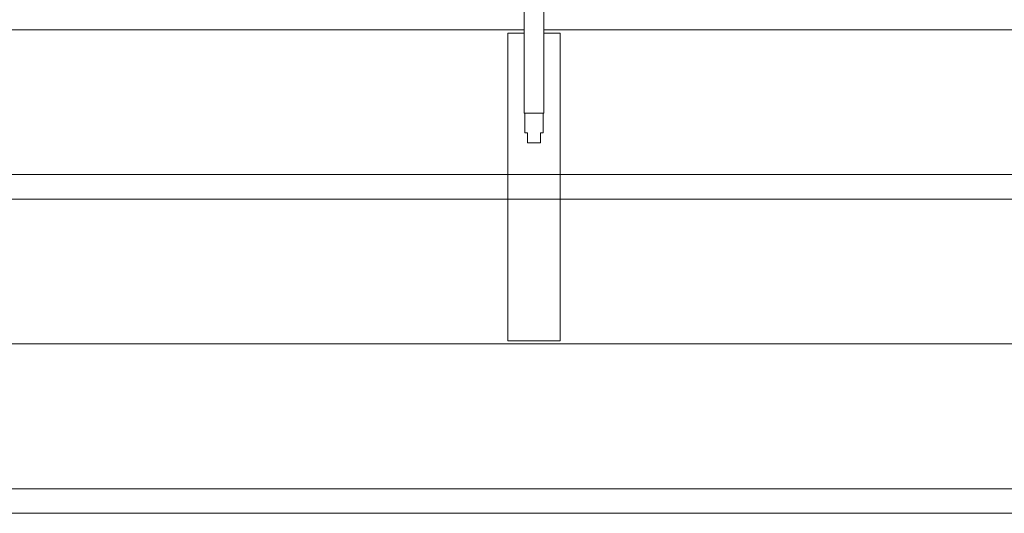
# Model space of a CAD drawing. Units: inches. Extents: x 0.8 to 29.2, y 2.9 to 20.1.
# Drawn here: x 8.8 to 16.3, y 12.6 to 16.4 of the extents above; entities that cross this region are included whole.
import ezdxf

# ---------------------------------------------------------------- set-up
doc = ezdxf.new("R2010")
doc.units = ezdxf.units.IN
doc.header["$MEASUREMENT"] = 0

msp = doc.modelspace()

# ---------------------------------------------------------------- linework, layer by layer
at = {"color": 7, "linetype": 'Continuous', "lineweight": 15}
for p, q in [((3.0275, 16.301), (12.6244, 16.301)), ((12.6244, 16.301), (12.4994, 16.301)), ((12.4994, 16.276), (12.4994, 13.926)), ((12.6244, 16.276), (12.4994, 16.276)), ((12.8994, 16.301), (12.7744, 16.301)), ((12.7744, 16.301), (12.8994, 16.301)), ((12.8994, 16.276), (12.7744, 16.276)), ((12.8994, 16.301), (22.4051, 16.301)), ((12.8994, 13.926), (12.8994, 16.276)), ((12.6298, 15.5385), (12.6298, 15.6627)), ((12.6306, 15.6627), (12.7681, 15.6627)), ((12.769, 15.5385), (12.769, 15.6627)), ((12.6298, 15.5385), (12.6298, 15.5135)), ((12.6298, 15.5135), (12.6434, 15.5135)), ((12.6494, 15.5135), (12.6434, 15.5135)), ((12.6494, 15.4385), (12.6494, 15.5135)), ((12.7494, 15.5135), (12.7554, 15.5135)), ((12.7494, 15.4385), (12.7494, 15.5135)), ((12.769, 15.5135), (12.7554, 15.5135)), ((12.769, 15.5385), (12.769, 15.5135)), ((12.7494, 15.4385), (12.6494, 15.4385)), ((3.0494, 15.1947), (22.3494, 15.1947)), ((3.0494, 15.0072), (22.3494, 15.0072)), ((12.4994, 13.926), (12.8994, 13.926)), ((2.9851, 13.901), (22.4251, 13.901)), ((3.6015, 13.901), (21.8087, 13.901)), ((3.0494, 12.7947), (22.3494, 12.7947)), ((3.0494, 12.6072), (22.3494, 12.6072))]:
    msp.add_line(p, q, dxfattribs=at)
for centre, start, end in [((12.6291, 15.6699), 229.60836, 281.37768), ((12.7696, 15.6699), 258.6094, 310.40873)]:
    msp.add_arc(centre, 0.00739, start, end, dxfattribs=at)
for points in [[(12.6244, 17.4517), (12.6244, 15.6643)], [(12.7744, 15.6643), (12.7744, 17.4755)]]:
    msp.add_open_spline(points, degree=1, dxfattribs=at)

doc.saveas('drawing.dxf')
